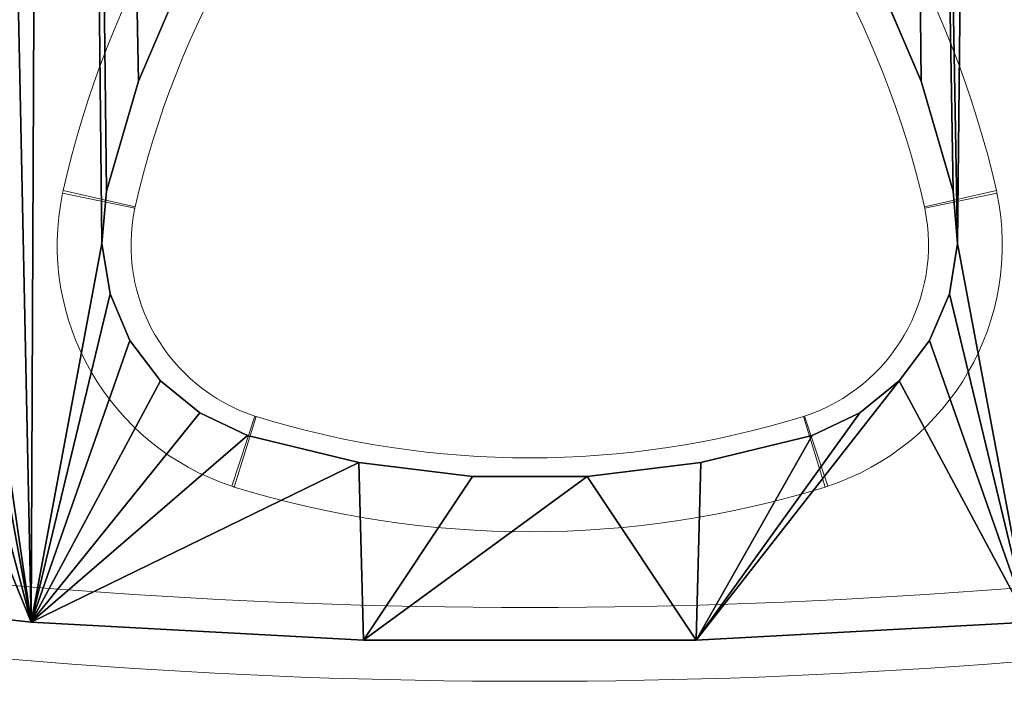
# Model space of a CAD drawing. Units: centimetres. Extents: x -182 to 182, y -170 to 182.
# Drawn here: x -4 to 3, y -17 to -13 of the extents above; entities that cross this region are included whole.
import ezdxf

# ---------------------------------------------------------------- set-up
doc = ezdxf.new("R2010")
doc.units = ezdxf.units.CM
doc.header["$LTSCALE"] = 2.54

# ---------------------------------------------------------------- blocks, each defined once
blk = doc.blocks.new('Grupuj#1')
at = {"color": 18, "true_color": 0x000000}
for p, q in [((16.8856, 34.8619), (14.6352, 34.7387)), ((16.8856, 34.8619, 1.5), (14.6352, 34.7387, 1.5)), ((16.8856, 34.8619, 1.5), (14.6352, 34.7387, 1.5)), ((16.8856, 34.8619), (14.6352, 34.7387)), ((19.1393, 34.8619), (16.8856, 34.8619)), ((19.1393, 34.8619, 1.5), (16.8856, 34.8619, 1.5)), ((19.1393, 34.8619, 1.5), (16.8856, 34.8619, 1.5)), ((19.1393, 34.8619), (16.8856, 34.8619)), ((16.8856, 34.8619, 1.5), (16.8856, 34.8619)), ((16.8856, 34.8619, 1.5), (16.8856, 34.8619)), ((21.3897, 34.7387), (19.1393, 34.8619)), ((21.3897, 34.7387, 1.5), (19.1393, 34.8619, 1.5)), ((21.3897, 34.7387, 1.5), (19.1393, 34.8619, 1.5)), ((21.3897, 34.7387), (19.1393, 34.8619)), ((19.1393, 34.8619, 1.5), (19.1393, 34.8619)), ((19.1393, 34.8619, 1.5), (19.1393, 34.8619)), ((23.6299, 34.4925), (21.3897, 34.7387)), ((23.6299, 34.4925, 1.5), (21.3897, 34.7387, 1.5)), ((21.3897, 34.7387, 1.5), (21.3897, 34.7387)), ((23.6299, 34.4925, 1.5), (21.3897, 34.7387, 1.5)), ((23.6299, 34.4925), (21.3897, 34.7387)), ((21.3897, 34.7387, 1.5), (21.3897, 34.7387)), ((17.6245, 33.7516), (16.8543, 33.6586)), ((17.6245, 33.7516, 1.5), (16.8543, 33.6586, 1.5)), ((17.6245, 33.7516, 1.5), (16.8543, 33.6586, 1.5)), ((17.6245, 33.7516), (16.8543, 33.6586)), ((18.4003, 33.7516), (17.6245, 33.7516)), ((18.4003, 33.7516, 1.5), (17.6245, 33.7516, 1.5)), ((17.6245, 33.7516, 1.5), (17.6245, 33.7516)), ((18.4003, 33.7516, 1.5), (17.6245, 33.7516, 1.5)), ((17.6245, 33.7516, 1.5), (17.6245, 33.7516)), ((18.4003, 33.7516), (17.6245, 33.7516)), ((19.1706, 33.6586), (18.4003, 33.7516)), ((19.1706, 33.6586, 1.5), (18.4003, 33.7516, 1.5)), ((19.1706, 33.6586, 1.5), (18.4003, 33.7516, 1.5)), ((18.4003, 33.7516, 1.5), (18.4003, 33.7516)), ((19.1706, 33.6586), (18.4003, 33.7516)), ((18.4003, 33.7516, 1.5), (18.4003, 33.7516)), ((16.8543, 33.6586), (16.1008, 33.474)), ((16.8543, 33.6586, 1.5), (16.1008, 33.474, 1.5)), ((16.8543, 33.6586, 1.5), (16.1008, 33.474, 1.5)), ((16.8543, 33.6586), (16.1008, 33.474)), ((16.8543, 33.6586, 1.5), (16.8543, 33.6586)), ((16.8543, 33.6586, 1.5), (16.8543, 33.6586)), ((19.924, 33.474), (19.1706, 33.6586)), ((19.924, 33.474, 1.5), (19.1706, 33.6586, 1.5)), ((19.1706, 33.6586, 1.5), (19.1706, 33.6586)), ((19.924, 33.474, 1.5), (19.1706, 33.6586, 1.5)), ((19.1706, 33.6586, 1.5), (19.1706, 33.6586)), ((19.924, 33.474), (19.1706, 33.6586)), ((16.1008, 33.474), (15.7781, 33.3221)), ((16.1008, 33.474, 1.5), (15.7781, 33.3221, 1.5)), ((16.1008, 33.474, 1.5), (15.7781, 33.3221, 1.5)), ((16.1008, 33.474), (15.7781, 33.3221)), ((16.1008, 33.474, 1.5), (16.1008, 33.474)), ((16.1008, 33.474, 1.5), (16.1008, 33.474)), ((20.2467, 33.3221), (19.924, 33.474)), ((20.2467, 33.3221, 1.5), (19.924, 33.474, 1.5)), ((19.924, 33.474, 1.5), (19.924, 33.474)), ((20.2467, 33.3221, 1.5), (19.924, 33.474, 1.5)), ((19.924, 33.474, 1.5), (19.924, 33.474)), ((20.2467, 33.3221), (19.924, 33.474)), ((15.7781, 33.3221), (15.5114, 33.1052)), ((15.7781, 33.3221, 1.5), (15.5114, 33.1052, 1.5)), ((15.7781, 33.3221, 1.5), (15.5114, 33.1052, 1.5)), ((15.7781, 33.3221), (15.5114, 33.1052)), ((15.7781, 33.3221, 1.5), (15.7781, 33.3221)), ((15.7781, 33.3221, 1.5), (15.7781, 33.3221)), ((20.5134, 33.1052), (20.2467, 33.3221)), ((20.5134, 33.1052, 1.5), (20.2467, 33.3221, 1.5)), ((20.5134, 33.1052, 1.5), (20.2467, 33.3221, 1.5)), ((20.2467, 33.3221, 1.5), (20.2467, 33.3221)), ((20.5134, 33.1052), (20.2467, 33.3221)), ((20.2467, 33.3221, 1.5), (20.2467, 33.3221)), ((15.5114, 33.1052), (15.3047, 32.8305)), ((15.5114, 33.1052, 1.5), (15.3047, 32.8305, 1.5)), ((15.5114, 33.1052, 1.5), (15.3047, 32.8305, 1.5)), ((15.5114, 33.1052), (15.3047, 32.8305)), ((15.5114, 33.1052, 1.5), (15.5114, 33.1052)), ((15.5114, 33.1052, 1.5), (15.5114, 33.1052)), ((20.7201, 32.8305), (20.5134, 33.1052)), ((20.7201, 32.8305, 1.5), (20.5134, 33.1052, 1.5)), ((20.5134, 33.1052, 1.5), (20.5134, 33.1052)), ((20.7201, 32.8305, 1.5), (20.5134, 33.1052, 1.5)), ((20.5134, 33.1052, 1.5), (20.5134, 33.1052)), ((20.7201, 32.8305), (20.5134, 33.1052)), ((15.3047, 32.8305), (15.1702, 32.5141)), ((15.3047, 32.8305, 1.5), (15.1702, 32.5141, 1.5)), ((15.3047, 32.8305, 1.5), (15.1702, 32.5141, 1.5)), ((15.3047, 32.8305), (15.1702, 32.5141)), ((15.3047, 32.8305, 1.5), (15.3047, 32.8305)), ((15.3047, 32.8305, 1.5), (15.3047, 32.8305)), ((20.8547, 32.5141), (20.7201, 32.8305)), ((20.8547, 32.5141, 1.5), (20.7201, 32.8305, 1.5)), ((20.7201, 32.8305, 1.5), (20.7201, 32.8305)), ((20.8547, 32.5141, 1.5), (20.7201, 32.8305, 1.5)), ((20.7201, 32.8305, 1.5), (20.7201, 32.8305)), ((20.8547, 32.5141), (20.7201, 32.8305)), ((15.1702, 32.5141), (15.1157, 32.1747)), ((15.1702, 32.5141, 1.5), (15.1157, 32.1747, 1.5)), ((15.1702, 32.5141, 1.5), (15.1157, 32.1747, 1.5)), ((15.1702, 32.5141), (15.1157, 32.1747)), ((15.1702, 32.5141, 1.5), (15.1702, 32.5141)), ((15.1702, 32.5141, 1.5), (15.1702, 32.5141)), ((20.9092, 32.1747), (20.8547, 32.5141)), ((20.9092, 32.1747, 1.5), (20.8547, 32.5141, 1.5)), ((20.8547, 32.5141, 1.5), (20.8547, 32.5141)), ((20.9092, 32.1747, 1.5), (20.8547, 32.5141, 1.5)), ((20.8547, 32.5141, 1.5), (20.8547, 32.5141)), ((20.9092, 32.1747), (20.8547, 32.5141)), ((15.1157, 32.1747), (15.1455, 31.8193)), ((15.1157, 32.1747, 1.5), (15.1455, 31.8193, 1.5)), ((15.1157, 32.1747, 1.5), (15.1157, 32.1747)), ((15.1157, 32.1747, 1.5), (15.1455, 31.8193, 1.5)), ((15.1157, 32.1747), (15.1455, 31.8193)), ((15.1157, 32.1747, 1.5), (15.1157, 32.1747)), ((20.8794, 31.8193), (20.9092, 32.1747)), ((20.8794, 31.8193, 1.5), (20.9092, 32.1747, 1.5)), ((20.8794, 31.8193, 1.5), (20.9092, 32.1747, 1.5)), ((20.8794, 31.8193), (20.9092, 32.1747)), ((20.9092, 32.1747, 1.5), (20.9092, 32.1747)), ((20.9092, 32.1747, 1.5), (20.9092, 32.1747)), ((15.1455, 31.8193), (15.3624, 31.0745)), ((15.1455, 31.8193, 1.5), (15.3624, 31.0745, 1.5)), ((15.1455, 31.8193, 1.5), (15.1455, 31.8193)), ((15.1455, 31.8193, 1.5), (15.3624, 31.0745, 1.5)), ((15.1455, 31.8193), (15.3624, 31.0745)), ((15.1455, 31.8193, 1.5), (15.1455, 31.8193)), ((20.6625, 31.0745), (20.8794, 31.8193)), ((20.6625, 31.0745, 1.5), (20.8794, 31.8193, 1.5)), ((20.6625, 31.0745, 1.5), (20.8794, 31.8193, 1.5)), ((20.6625, 31.0745), (20.8794, 31.8193)), ((20.8794, 31.8193, 1.5), (20.8794, 31.8193)), ((20.8794, 31.8193, 1.5), (20.8794, 31.8193)), ((15.3624, 31.0745), (15.667, 30.361)), ((15.3624, 31.0745, 1.5), (15.667, 30.361, 1.5)), ((15.3624, 31.0745, 1.5), (15.667, 30.361, 1.5)), ((15.3624, 31.0745), (15.667, 30.361)), ((15.3624, 31.0745, 1.5), (15.3624, 31.0745)), ((15.3624, 31.0745, 1.5), (15.3624, 31.0745)), ((20.3579, 30.361), (20.6625, 31.0745)), ((20.3579, 30.361, 1.5), (20.6625, 31.0745, 1.5)), ((20.3579, 30.361, 1.5), (20.6625, 31.0745, 1.5)), ((20.3579, 30.361), (20.6625, 31.0745)), ((20.6625, 31.0745, 1.5), (20.6625, 31.0745)), ((20.6625, 31.0745, 1.5), (20.6625, 31.0745))]:
    blk.add_line(p, q, dxfattribs=at)
at = {"color": 3, "true_color": 0x00ff00}
mesh = blk.add_polyface(dxfattribs=at)
corners = [(21.3897, 34.7387), (21.8882, 32.0008), (21.844, 31.6136), (22.0199, 32.354), (22.2327, 32.6652), (23.6299, 34.4925), (22.5141, 32.9159), (22.8476, 33.0916), (23.226, 33.1848), (24.0844, 33.2214), (25.8534, 34.1242), (24.9414, 33.1547), (25.7842, 32.9858), (26.6007, 32.7171), (28.0533, 33.6348), (27.3787, 32.3526), (27.692, 32.1207), (27.9321, 31.8301), (28.0951, 31.4902), (30.2294, 33.0241), (28.1716, 31.1211), (28.1975, 7.1217), (29.5308, 8.9387), (30.7628, 10.8259), (31.1089, 32.6824), (31.8896, 12.7777), (31.9464, 32.2427), (32.9081, 14.7882), (32.7292, 31.7116), (33.4472, 31.0958), (33.815, 16.8514), (34.0914, 30.4032), (34.6077, 18.9612), (34.6535, 29.6424), (35.2839, 21.1111), (35.1265, 28.8232), (35.5043, 27.956), (35.843, 23.3009), (35.7821, 27.0518), (35.9563, 26.122), (35.9868, 24.2335), (36.0249, 25.1786), (0.0686, 26.122), (0.038, 24.2335), (0, 25.1786), (0.1818, 23.3009), (0.2428, 27.0518), (0.741, 21.1111), (0.5206, 27.956), (0.8984, 28.8232), (1.4171, 18.9612), (1.3714, 29.6424), (1.9335, 30.4032), (2.2099, 16.8514), (2.5777, 31.0958), (3.1168, 14.7882), (3.2957, 31.7116), (4.1353, 12.7777), (4.0785, 32.2427), (4.916, 32.6824), (5.2621, 10.8259), (5.7955, 33.0241), (6.4941, 8.9387), (7.9715, 33.6348), (7.8274, 7.1217), (9.2581, 5.3803), (8.811, 31.2913), (8.8065, 31.6052), (8.8941, 30.9751), (9.2036, 30.3464), (9.586, 29.7596), (10.7819, 3.7197), (10.0359, 29.2228), (10.5469, 28.7437), (11.1119, 28.3291), (12.3988, 2.1406), (11.4087, 28.1921), (11.7169, 28.1328), (12.0303, 28.1493), (12.3306, 28.2406), (12.6002, 28.4015), (13.1345, 1.5498), (12.8324, 28.6315), (13.2222, 29.2139), (13.934, 1.0443), (13.5392, 29.8385), (13.7792, 30.4965), (13.9385, 31.1786), (14.7853, 0.6319), (14.0151, 31.8751), (14.6352, 34.7387), (15.1157, 32.1747), (15.1702, 32.5141), (15.3047, 32.8305), (15.5114, 33.1052), (16.8856, 34.8619), (15.7781, 33.3221), (16.1008, 33.474), (16.8543, 33.6586), (17.6245, 33.7516), (19.1393, 34.8619), (18.4003, 33.7516), (19.1706, 33.6586), (19.924, 33.474), (20.2467, 33.3221), (20.5134, 33.1052), (20.7201, 32.8305), (20.8547, 32.5141), (20.9092, 32.1747), (21.2396, 0.6319), (22.0909, 1.0443), (21.9174, 30.7575), (22.0929, 29.9161), (22.8904, 1.5498), (22.3681, 29.1017), (22.7388, 28.3262), (23.1996, 27.6011), (23.6261, 2.1406), (23.4696, 27.32), (23.7885, 27.119), (25.243, 3.7197), (24.1464, 27.0006), (24.5222, 26.9719), (24.894, 27.0345), (25.2514, 27.1899), (26.7668, 5.3803), (25.956, 27.6814), (26.597, 28.2542), (27.1647, 28.8996), (27.6509, 29.6085), (28.0485, 30.3701), (28.1569, 30.7444), (15.6776, 0.318), (15.1455, 31.8193), (15.3624, 31.0745), (15.667, 30.361), (16.0549, 29.6891), (16.5996, 0.1064), (16.5205, 29.0685), (17.0571, 28.5083), (17.5395, 0), (17.35, 28.3048), (17.6712, 28.1823), (18.4854, 0), (18.0124, 28.1406), (18.3537, 28.1823), (18.6749, 28.3048), (19.4253, 0.1064), (18.9678, 28.5083), (19.5044, 29.0685), (20.3473, 0.318), (19.97, 29.6891), (20.3579, 30.361), (20.6625, 31.0745), (20.8794, 31.8193), (8.8775, 31.9109), (9.02, 32.1906), (10.1715, 34.1242), (9.2254, 32.4279), (9.4925, 32.6164), (10.134, 32.8984), (10.8044, 33.1014), (12.3949, 34.4925), (11.4942, 33.2226), (12.1937, 33.2604), (12.8929, 33.214), (13.2083, 33.1279), (13.4823, 32.9749), (13.7116, 32.7605), (13.8826, 32.4973), (13.9854, 32.2007)]
mesh.append_faces([[corners[k] for k in face] for face in [(40, 39, 41), (42, 43, 44)]], dxfattribs={"vtx0": -1, "color": 3})
mesh.append_faces([[corners[k] for k in face] for face in [(1, 0, 3), (3, 0, 4), (4, 5, 6), (6, 5, 7), (7, 5, 8), (8, 5, 9), (9, 10, 11), (11, 10, 12), (12, 10, 13), (13, 14, 15), (15, 14, 16), (16, 14, 17), (17, 14, 18), (18, 19, 20), (21, 19, 22), (22, 19, 23), (23, 24, 25), (25, 26, 27), (27, 29, 30), (30, 31, 32), (32, 33, 34), (34, 36, 37), (37, 39, 40), (43, 42, 45), (45, 46, 47), (47, 49, 50), (50, 52, 53), (53, 54, 55), (55, 56, 57), (57, 59, 60), (60, 61, 62), (62, 63, 64), (64, 63, 65), (66, 63, 67), (65, 70, 71), (71, 74, 75), (75, 80, 81), (81, 83, 84), (84, 87, 88), (91, 90, 92), (92, 90, 93), (93, 90, 94), (94, 95, 96), (96, 95, 97), (97, 95, 98), (98, 95, 99), (99, 100, 101), (101, 100, 102), (102, 0, 103), (103, 0, 104), (104, 0, 105), (105, 0, 106), (106, 0, 107), (107, 0, 108), (109, 0, 110), (110, 112, 113), (113, 116, 117), (117, 119, 120), (120, 124, 125), (125, 128, 21), (132, 136, 137), (137, 139, 140), (140, 142, 143), (143, 146, 147), (147, 149, 150), (150, 152, 109), (155, 63, 156), (156, 157, 158), (158, 157, 159), (159, 157, 160), (160, 157, 161), (161, 162, 163), (163, 162, 164), (164, 162, 165), (165, 90, 166), (166, 90, 167), (167, 90, 168), (168, 90, 169), (169, 90, 170), (170, 90, 89)]], dxfattribs={"vtx0": -1, "vtx1": -1, "color": 3})
mesh.append_faces([[corners[k] for k in face] for face in [(20, 19, 21), (65, 63, 66), (88, 89, 90), (88, 90, 91), (108, 0, 109), (110, 0, 2)]], dxfattribs={"vtx0": -1, "vtx1": -1, "vtx2": -1, "color": 3})
mesh.append_faces([[corners[k] for k in face] for face in [(0, 1, 2), (4, 0, 5), (9, 5, 10), (13, 10, 14), (18, 14, 19), (23, 19, 24), (25, 24, 26), (27, 26, 28), (27, 28, 29), (30, 29, 31), (32, 31, 33), (34, 33, 35), (34, 35, 36), (37, 36, 38), (37, 38, 39), (45, 42, 46), (47, 46, 48), (47, 48, 49), (50, 49, 51), (50, 51, 52), (53, 52, 54), (55, 54, 56), (57, 56, 58), (57, 58, 59), (60, 59, 61), (62, 61, 63), (65, 66, 68), (65, 68, 69), (65, 69, 70), (71, 70, 72), (71, 72, 73), (71, 73, 74), (75, 74, 76), (75, 76, 77), (75, 77, 78), (75, 78, 79), (75, 79, 80), (81, 80, 82), (81, 82, 83), (84, 83, 85), (84, 85, 86), (84, 86, 87), (88, 87, 89), (94, 90, 95), (99, 95, 100), (102, 100, 0), (110, 2, 111), (110, 111, 112), (113, 112, 114), (113, 114, 115), (113, 115, 116), (117, 116, 118), (117, 118, 119), (120, 119, 121), (120, 121, 122), (120, 122, 123), (120, 123, 124), (125, 124, 126), (125, 126, 127), (125, 127, 128), (21, 128, 129), (21, 129, 130), (21, 130, 131), (21, 131, 20), (91, 132, 88), (132, 91, 133), (132, 133, 134), (132, 134, 135), (132, 135, 136), (137, 136, 138), (137, 138, 139), (140, 139, 141), (140, 141, 142), (143, 142, 144), (143, 144, 145), (143, 145, 146), (147, 146, 148), (147, 148, 149), (150, 149, 151), (150, 151, 152), (109, 152, 153), (109, 153, 154), (109, 154, 108), (63, 155, 67), (156, 63, 157), (161, 157, 162), (165, 162, 90)]], dxfattribs={"vtx0": -1, "vtx2": -1, "color": 3})
mesh = blk.add_polyface(dxfattribs=at)
corners = [(0.038, 24.2335, 1.5), (0.0686, 26.122, 1.5), (0, 25.1786, 1.5), (0.1818, 23.3009, 1.5), (0.2428, 27.0518, 1.5), (0.741, 21.1111, 1.5), (0.5206, 27.956, 1.5), (0.8984, 28.8232, 1.5), (1.4171, 18.9612, 1.5), (1.3714, 29.6424, 1.5), (1.9335, 30.4032, 1.5), (2.2099, 16.8514, 1.5), (2.5777, 31.0958, 1.5), (3.1168, 14.7882, 1.5), (3.2957, 31.7116, 1.5), (4.1353, 12.7777, 1.5), (4.0785, 32.2427, 1.5), (4.916, 32.6824, 1.5), (5.2621, 10.8259, 1.5), (5.7955, 33.0241, 1.5), (6.4941, 8.9387, 1.5), (7.9715, 33.6348, 1.5), (7.8274, 7.1217, 1.5), (9.2581, 5.3803, 1.5), (8.811, 31.2913, 1.5), (8.8065, 31.6052, 1.5), (8.8941, 30.9751, 1.5), (9.2036, 30.3464, 1.5), (9.586, 29.7596, 1.5), (10.7819, 3.7197, 1.5), (10.0359, 29.2228, 1.5), (10.5469, 28.7437, 1.5), (11.1119, 28.3291, 1.5), (12.3988, 2.1406, 1.5), (11.4087, 28.1921, 1.5), (11.7169, 28.1328, 1.5), (12.0303, 28.1493, 1.5), (12.3306, 28.2406, 1.5), (12.6002, 28.4015, 1.5), (13.1345, 1.5498, 1.5), (12.8324, 28.6315, 1.5), (13.2222, 29.2139, 1.5), (13.934, 1.0443, 1.5), (13.5392, 29.8385, 1.5), (13.7792, 30.4965, 1.5), (13.9385, 31.1786, 1.5), (14.7853, 0.6319, 1.5), (14.0151, 31.8751, 1.5), (14.6352, 34.7387, 1.5), (15.1157, 32.1747, 1.5), (15.1702, 32.5141, 1.5), (15.3047, 32.8305, 1.5), (15.5114, 33.1052, 1.5), (16.8856, 34.8619, 1.5), (15.7781, 33.3221, 1.5), (16.1008, 33.474, 1.5), (16.8543, 33.6586, 1.5), (17.6245, 33.7516, 1.5), (19.1393, 34.8619, 1.5), (18.4003, 33.7516, 1.5), (19.1706, 33.6586, 1.5), (21.3897, 34.7387, 1.5), (19.924, 33.474, 1.5), (20.2467, 33.3221, 1.5), (20.5134, 33.1052, 1.5), (20.7201, 32.8305, 1.5), (20.8547, 32.5141, 1.5), (20.9092, 32.1747, 1.5), (21.2396, 0.6319, 1.5), (22.0909, 1.0443, 1.5), (21.844, 31.6136, 1.5), (21.9174, 30.7575, 1.5), (22.0929, 29.9161, 1.5), (22.8904, 1.5498, 1.5), (22.3681, 29.1017, 1.5), (22.7388, 28.3262, 1.5), (23.1996, 27.6011, 1.5), (23.6261, 2.1406, 1.5), (23.4696, 27.32, 1.5), (23.7885, 27.119, 1.5), (25.243, 3.7197, 1.5), (24.1464, 27.0006, 1.5), (24.5222, 26.9719, 1.5), (24.894, 27.0345, 1.5), (25.2514, 27.1899, 1.5), (26.7668, 5.3803, 1.5), (25.956, 27.6814, 1.5), (26.597, 28.2542, 1.5), (27.1647, 28.8996, 1.5), (28.1975, 7.1217, 1.5), (27.6509, 29.6085, 1.5), (28.0485, 30.3701, 1.5), (28.1569, 30.7444, 1.5), (28.1716, 31.1211, 1.5), (22.2327, 32.6652, 1.5), (23.6299, 34.4925, 1.5), (22.0199, 32.354, 1.5), (21.8882, 32.0008, 1.5), (22.5141, 32.9159, 1.5), (22.8476, 33.0916, 1.5), (23.226, 33.1848, 1.5), (24.0844, 33.2214, 1.5), (25.8534, 34.1242, 1.5), (24.9414, 33.1547, 1.5), (25.7842, 32.9858, 1.5), (26.6007, 32.7171, 1.5), (28.0533, 33.6348, 1.5), (27.3787, 32.3526, 1.5), (27.692, 32.1207, 1.5), (27.9321, 31.8301, 1.5), (28.0951, 31.4902, 1.5), (30.2294, 33.0241, 1.5), (29.5308, 8.9387, 1.5), (30.7628, 10.8259, 1.5), (31.1089, 32.6824, 1.5), (31.8896, 12.7777, 1.5), (31.9464, 32.2427, 1.5), (32.9081, 14.7882, 1.5), (32.7292, 31.7116, 1.5), (33.4472, 31.0958, 1.5), (33.815, 16.8514, 1.5), (34.0914, 30.4032, 1.5), (34.6077, 18.9612, 1.5), (34.6535, 29.6424, 1.5), (35.2839, 21.1111, 1.5), (35.1265, 28.8232, 1.5), (35.5043, 27.956, 1.5), (35.843, 23.3009, 1.5), (35.7821, 27.0518, 1.5), (35.9563, 26.122, 1.5), (35.9868, 24.2335, 1.5), (36.0249, 25.1786, 1.5), (15.6776, 0.318, 1.5), (15.1455, 31.8193, 1.5), (15.3624, 31.0745, 1.5), (15.667, 30.361, 1.5), (16.0549, 29.6891, 1.5), (16.5996, 0.1064, 1.5), (16.5205, 29.0685, 1.5), (17.0571, 28.5083, 1.5), (17.5395, 0, 1.5), (17.35, 28.3048, 1.5), (17.6712, 28.1823, 1.5), (18.4854, 0, 1.5), (18.0124, 28.1406, 1.5), (18.3537, 28.1823, 1.5), (18.6749, 28.3048, 1.5), (19.4253, 0.1064, 1.5), (18.9678, 28.5083, 1.5), (19.5044, 29.0685, 1.5), (20.3473, 0.318, 1.5), (19.97, 29.6891, 1.5), (20.3579, 30.361, 1.5), (20.6625, 31.0745, 1.5), (20.8794, 31.8193, 1.5), (9.02, 32.1906, 1.5), (10.1715, 34.1242, 1.5), (8.8775, 31.9109, 1.5), (9.2254, 32.4279, 1.5), (9.4925, 32.6164, 1.5), (10.134, 32.8984, 1.5), (10.8044, 33.1014, 1.5), (12.3949, 34.4925, 1.5), (11.4942, 33.2226, 1.5), (12.1937, 33.2604, 1.5), (12.8929, 33.214, 1.5), (13.2083, 33.1279, 1.5), (13.4823, 32.9749, 1.5), (13.7116, 32.7605, 1.5), (13.8826, 32.4973, 1.5), (13.9854, 32.2007, 1.5)]
mesh.append_faces([[corners[k] for k in face] for face in [(0, 1, 2), (129, 130, 131)]], dxfattribs={"vtx0": -1, "color": 3})
mesh.append_faces([[corners[k] for k in face] for face in [(1, 3, 4), (4, 5, 6), (6, 5, 7), (7, 8, 9), (9, 8, 10), (10, 11, 12), (12, 13, 14), (14, 15, 16), (16, 15, 17), (17, 18, 19), (19, 20, 21), (24, 23, 26), (26, 23, 27), (27, 23, 28), (28, 29, 30), (30, 29, 31), (31, 29, 32), (32, 33, 34), (34, 33, 35), (35, 33, 36), (36, 33, 37), (37, 33, 38), (38, 39, 40), (40, 39, 41), (41, 42, 43), (43, 42, 44), (44, 42, 45), (45, 46, 47), (48, 52, 53), (53, 57, 58), (58, 60, 61), (70, 69, 71), (71, 69, 72), (72, 73, 74), (74, 73, 75), (75, 73, 76), (76, 77, 78), (78, 77, 79), (79, 80, 81), (81, 80, 82), (82, 80, 83), (83, 80, 84), (84, 85, 86), (86, 85, 87), (87, 85, 88), (88, 89, 90), (90, 89, 91), (91, 89, 92), (92, 89, 93), (61, 94, 95), (94, 61, 96), (96, 61, 97), (97, 61, 70), (95, 101, 102), (102, 105, 106), (106, 110, 111), (111, 113, 114), (114, 115, 116), (116, 117, 118), (118, 117, 119), (119, 120, 121), (121, 122, 123), (123, 124, 125), (125, 124, 126), (126, 127, 128), (128, 127, 129), (132, 49, 46), (49, 132, 133), (133, 132, 134), (134, 132, 135), (135, 132, 136), (136, 137, 138), (138, 137, 139), (139, 140, 141), (141, 140, 142), (142, 143, 144), (144, 143, 145), (145, 143, 146), (146, 147, 148), (148, 147, 149), (149, 150, 151), (151, 150, 152), (152, 68, 153), (153, 68, 154), (154, 68, 67), (21, 155, 156), (155, 21, 157), (157, 21, 25), (156, 161, 162), (162, 165, 48)]], dxfattribs={"vtx0": -1, "vtx1": -1, "color": 3})
mesh.append_faces([[corners[k] for k in face] for face in [(21, 23, 24), (47, 46, 48), (48, 46, 49), (61, 67, 68), (61, 69, 70), (111, 93, 89)]], dxfattribs={"vtx0": -1, "vtx1": -1, "vtx2": -1, "color": 3})
mesh.append_faces([[corners[k] for k in face] for face in [(1, 0, 3), (4, 3, 5), (7, 5, 8), (10, 8, 11), (12, 11, 13), (14, 13, 15), (17, 15, 18), (19, 18, 20), (21, 20, 22), (21, 22, 23), (21, 24, 25), (28, 23, 29), (32, 29, 33), (38, 33, 39), (41, 39, 42), (45, 42, 46), (48, 49, 50), (48, 50, 51), (48, 51, 52), (53, 52, 54), (53, 54, 55), (53, 55, 56), (53, 56, 57), (58, 57, 59), (58, 59, 60), (61, 60, 62), (61, 62, 63), (61, 63, 64), (61, 64, 65), (61, 65, 66), (61, 66, 67), (61, 68, 69), (72, 69, 73), (76, 73, 77), (79, 77, 80), (84, 80, 85), (88, 85, 89), (95, 94, 98), (95, 98, 99), (95, 99, 100), (95, 100, 101), (102, 101, 103), (102, 103, 104), (102, 104, 105), (106, 105, 107), (106, 107, 108), (106, 108, 109), (106, 109, 110), (111, 110, 93), (111, 89, 112), (111, 112, 113), (114, 113, 115), (116, 115, 117), (119, 117, 120), (121, 120, 122), (123, 122, 124), (126, 124, 127), (129, 127, 130), (136, 132, 137), (139, 137, 140), (142, 140, 143), (146, 143, 147), (149, 147, 150), (152, 150, 68), (156, 155, 158), (156, 158, 159), (156, 159, 160), (156, 160, 161), (162, 161, 163), (162, 163, 164), (162, 164, 165), (48, 165, 166), (48, 166, 167), (48, 167, 168), (48, 168, 169), (48, 169, 170), (48, 170, 47)]], dxfattribs={"vtx0": -1, "vtx2": -1, "color": 3})
at = {"color": 18, "true_color": 0x000000}
mesh = blk.add_polyface(dxfattribs=at)
corners = [(14.6352, 34.7387, 1.5), (16.8856, 34.8619), (14.6352, 34.7387), (16.8856, 34.8619, 1.5)]
mesh.append_faces([[corners[k] for k in face] for face in [(0, 1, 2), (1, 0, 3)]], dxfattribs={"vtx0": -1, "color": 18})
mesh = blk.add_polyface(dxfattribs=at)
corners = [(16.8856, 34.8619, 1.5), (19.1393, 34.8619), (16.8856, 34.8619), (19.1393, 34.8619, 1.5)]
mesh.append_faces([[corners[k] for k in face] for face in [(0, 1, 2), (1, 0, 3)]], dxfattribs={"vtx0": -1, "color": 18})
mesh = blk.add_polyface(dxfattribs=at)
corners = [(19.1393, 34.8619, 1.5), (21.3897, 34.7387), (19.1393, 34.8619), (21.3897, 34.7387, 1.5)]
mesh.append_faces([[corners[k] for k in face] for face in [(0, 1, 2), (1, 0, 3)]], dxfattribs={"vtx0": -1, "color": 18})
mesh = blk.add_polyface(dxfattribs=at)
corners = [(21.3897, 34.7387, 1.5), (23.6299, 34.4925), (21.3897, 34.7387), (23.6299, 34.4925, 1.5)]
mesh.append_faces([[corners[k] for k in face] for face in [(0, 1, 2), (1, 0, 3)]], dxfattribs={"vtx0": -1, "color": 18})
mesh = blk.add_polyface(dxfattribs=at)
corners = [(17.6245, 33.7516, 1.5), (16.8543, 33.6586), (17.6245, 33.7516), (16.8543, 33.6586, 1.5)]
mesh.append_faces([[corners[k] for k in face] for face in [(0, 1, 2), (1, 0, 3)]], dxfattribs={"vtx0": -1, "color": 18})
mesh = blk.add_polyface(dxfattribs=at)
corners = [(18.4003, 33.7516, 1.5), (17.6245, 33.7516), (18.4003, 33.7516), (17.6245, 33.7516, 1.5)]
mesh.append_faces([[corners[k] for k in face] for face in [(0, 1, 2), (1, 0, 3)]], dxfattribs={"vtx0": -1, "color": 18})
mesh = blk.add_polyface(dxfattribs=at)
corners = [(19.1706, 33.6586, 1.5), (18.4003, 33.7516), (19.1706, 33.6586), (18.4003, 33.7516, 1.5)]
mesh.append_faces([[corners[k] for k in face] for face in [(0, 1, 2), (1, 0, 3)]], dxfattribs={"vtx0": -1, "color": 18})
mesh = blk.add_polyface(dxfattribs=at)
corners = [(16.8543, 33.6586, 1.5), (16.1008, 33.474), (16.8543, 33.6586), (16.1008, 33.474, 1.5)]
mesh.append_faces([[corners[k] for k in face] for face in [(0, 1, 2), (1, 0, 3)]], dxfattribs={"vtx0": -1, "color": 18})
mesh = blk.add_polyface(dxfattribs=at)
corners = [(19.924, 33.474, 1.5), (19.1706, 33.6586), (19.924, 33.474), (19.1706, 33.6586, 1.5)]
mesh.append_faces([[corners[k] for k in face] for face in [(0, 1, 2), (1, 0, 3)]], dxfattribs={"vtx0": -1, "color": 18})
mesh = blk.add_polyface(dxfattribs=at)
corners = [(16.1008, 33.474, 1.5), (15.7781, 33.3221), (16.1008, 33.474), (15.7781, 33.3221, 1.5)]
mesh.append_faces([[corners[k] for k in face] for face in [(0, 1, 2), (1, 0, 3)]], dxfattribs={"vtx0": -1, "color": 18})
mesh = blk.add_polyface(dxfattribs=at)
corners = [(20.2467, 33.3221, 1.5), (19.924, 33.474), (20.2467, 33.3221), (19.924, 33.474, 1.5)]
mesh.append_faces([[corners[k] for k in face] for face in [(0, 1, 2), (1, 0, 3)]], dxfattribs={"vtx0": -1, "color": 18})
mesh = blk.add_polyface(dxfattribs=at)
corners = [(15.7781, 33.3221, 1.5), (15.5114, 33.1052), (15.7781, 33.3221), (15.5114, 33.1052, 1.5)]
mesh.append_faces([[corners[k] for k in face] for face in [(0, 1, 2), (1, 0, 3)]], dxfattribs={"vtx0": -1, "color": 18})
mesh = blk.add_polyface(dxfattribs=at)
corners = [(20.5134, 33.1052, 1.5), (20.2467, 33.3221), (20.5134, 33.1052), (20.2467, 33.3221, 1.5)]
mesh.append_faces([[corners[k] for k in face] for face in [(0, 1, 2), (1, 0, 3)]], dxfattribs={"vtx0": -1, "color": 18})
mesh = blk.add_polyface(dxfattribs=at)
corners = [(15.5114, 33.1052), (15.3047, 32.8305, 1.5), (15.3047, 32.8305), (15.5114, 33.1052, 1.5)]
mesh.append_faces([[corners[k] for k in face] for face in [(0, 1, 2), (1, 0, 3)]], dxfattribs={"vtx0": -1, "color": 18})
mesh = blk.add_polyface(dxfattribs=at)
corners = [(20.5134, 33.1052, 1.5), (20.7201, 32.8305), (20.7201, 32.8305, 1.5), (20.5134, 33.1052)]
mesh.append_faces([[corners[k] for k in face] for face in [(0, 1, 2), (1, 0, 3)]], dxfattribs={"vtx0": -1, "color": 18})
mesh = blk.add_polyface(dxfattribs=at)
corners = [(15.3047, 32.8305), (15.1702, 32.5141, 1.5), (15.1702, 32.5141), (15.3047, 32.8305, 1.5)]
mesh.append_faces([[corners[k] for k in face] for face in [(0, 1, 2), (1, 0, 3)]], dxfattribs={"vtx0": -1, "color": 18})
mesh = blk.add_polyface(dxfattribs=at)
corners = [(20.7201, 32.8305, 1.5), (20.8547, 32.5141), (20.8547, 32.5141, 1.5), (20.7201, 32.8305)]
mesh.append_faces([[corners[k] for k in face] for face in [(0, 1, 2), (1, 0, 3)]], dxfattribs={"vtx0": -1, "color": 18})
mesh = blk.add_polyface(dxfattribs=at)
corners = [(15.1702, 32.5141), (15.1157, 32.1747, 1.5), (15.1157, 32.1747), (15.1702, 32.5141, 1.5)]
mesh.append_faces([[corners[k] for k in face] for face in [(0, 1, 2), (1, 0, 3)]], dxfattribs={"vtx0": -1, "color": 18})
mesh = blk.add_polyface(dxfattribs=at)
corners = [(20.8547, 32.5141, 1.5), (20.9092, 32.1747), (20.9092, 32.1747, 1.5), (20.8547, 32.5141)]
mesh.append_faces([[corners[k] for k in face] for face in [(0, 1, 2), (1, 0, 3)]], dxfattribs={"vtx0": -1, "color": 18})
mesh = blk.add_polyface(dxfattribs=at)
corners = [(15.1157, 32.1747), (15.1455, 31.8193, 1.5), (15.1455, 31.8193), (15.1157, 32.1747, 1.5)]
mesh.append_faces([[corners[k] for k in face] for face in [(0, 1, 2), (1, 0, 3)]], dxfattribs={"vtx0": -1, "color": 18})
mesh = blk.add_polyface(dxfattribs=at)
corners = [(20.9092, 32.1747, 1.5), (20.8794, 31.8193), (20.8794, 31.8193, 1.5), (20.9092, 32.1747)]
mesh.append_faces([[corners[k] for k in face] for face in [(0, 1, 2), (1, 0, 3)]], dxfattribs={"vtx0": -1, "color": 18})
mesh = blk.add_polyface(dxfattribs=at)
corners = [(15.1455, 31.8193), (15.3624, 31.0745, 1.5), (15.3624, 31.0745), (15.1455, 31.8193, 1.5)]
mesh.append_faces([[corners[k] for k in face] for face in [(0, 1, 2), (1, 0, 3)]], dxfattribs={"vtx0": -1, "color": 18})
mesh = blk.add_polyface(dxfattribs=at)
corners = [(20.8794, 31.8193, 1.5), (20.6625, 31.0745), (20.6625, 31.0745, 1.5), (20.8794, 31.8193)]
mesh.append_faces([[corners[k] for k in face] for face in [(0, 1, 2), (1, 0, 3)]], dxfattribs={"vtx0": -1, "color": 18})
mesh = blk.add_polyface(dxfattribs=at)
corners = [(15.3624, 31.0745), (15.667, 30.361, 1.5), (15.667, 30.361), (15.3624, 31.0745, 1.5)]
mesh.append_faces([[corners[k] for k in face] for face in [(0, 1, 2), (1, 0, 3)]], dxfattribs={"vtx0": -1, "color": 18})
mesh = blk.add_polyface(dxfattribs=at)
corners = [(20.6625, 31.0745, 1.5), (20.3579, 30.361), (20.3579, 30.361, 1.5), (20.6625, 31.0745)]
mesh.append_faces([[corners[k] for k in face] for face in [(0, 1, 2), (1, 0, 3)]], dxfattribs={"vtx0": -1, "color": 18})
blk = doc.blocks.new('Grupuj#2')
at = {"color": 0}
blk.add_blockref('Grupuj#1', (0, 0, 33), dxfattribs=at)
blk = doc.blocks.new('0800-3D')
at = {"color": 0, "rotation": 180.0000000000071}
blk.add_blockref('Grupuj#2', (18.1068, 17.7866), dxfattribs=at)
blk = doc.blocks.new('0800-2D')
at = {"color": 7, "linetype": 'Continuous', "lineweight": 18}
for p, q in [((11.0954, 18.8254), (11.5849, 18.7235)), ((11.5868, 18.7324), (11.0992, 18.8431)), ((16.9318, 18.7324), (17.4193, 18.8431)), ((16.9337, 18.7235), (17.4232, 18.8254)), ((12.2414, 16.8404), (12.398, 17.3152)), ((12.2587, 16.8349), (12.4066, 17.3125)), ((16.2599, 16.8349), (16.112, 17.3125)), ((16.2772, 16.8404), (16.1206, 17.3152))]:
    blk.add_line(p, q, dxfattribs=at)
for centre, radius, start, end in [((17.6944, 17.3455), 6.7631, 132.79404, 167.20596), ((10.8241, 17.3455), 6.7631, 12.79404, 47.20596), ((17.6944, 17.3455), 6.2631, 132.79404, 167.20596), ((10.8241, 17.3455), 6.2631, 12.79404, 47.20596), ((12.7803, 18.4748), 1.721, 168.24716, 251.75284), ((12.0744, 18.6217), 1, 167.20596, 168.24716), ((15.7383, 18.4748), 1.721, 288.24716, 11.75284), ((16.4442, 18.6217), 1, 11.75284, 12.79404), ((12.7803, 18.4748), 1.221, 168.24716, 251.75284), ((12.0744, 18.6217), 0.5, 167.20596, 168.24716), ((15.7383, 18.4748), 1.221, 288.24716, 11.75284), ((16.4442, 18.6217), 0.5, 11.75284, 12.79404), ((14.2593, 56.9091), 40.8904, 252.75566, 287.24434), ((14.2593, 56.9091), 41.3904, 252.75566, 287.24434), ((12.5545, 17.7901), 0.5, 251.75284, 252.79404), ((14.2593, 23.2953), 6.2631, 252.79404, 287.20596), ((15.9641, 17.7901), 0.5, 287.20596, 288.24716), ((12.5545, 17.7901), 1, 251.75284, 252.79404), ((14.2593, 23.2953), 6.7631, 252.79404, 287.20596), ((15.9641, 17.7901), 1, 287.20596, 288.24716)]:
    blk.add_arc(centre, radius, start, end, dxfattribs=at)

msp = doc.modelspace()

# ---------------------------------------------------------------- block references
for name, p in [('0800-2D', (-14.3064, -32.6284, -33.0115)), ('0800-3D', (-0.1415, 0.2438, -33))]:
    msp.add_blockref(name, p)

doc.saveas('drawing.dxf')
